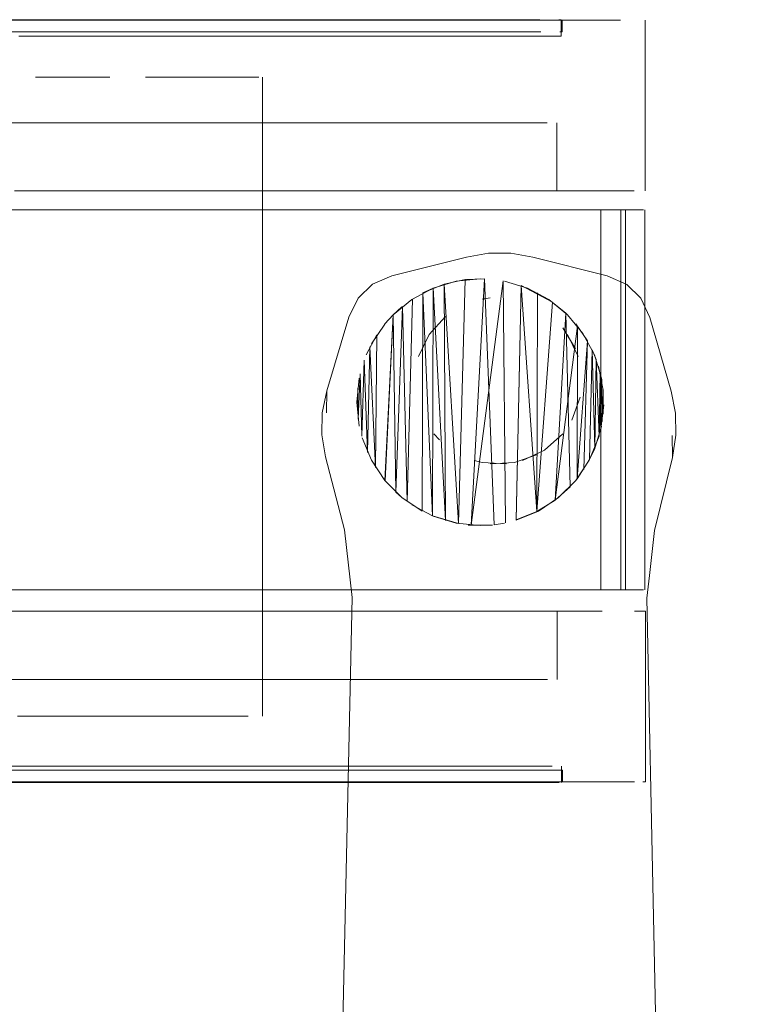
# Model space of a CAD drawing. Units: metres. Extents: x 2.28 to 10.41, y -6.33 to -0.77.
# Drawn here: x 3.64 to 3.68, y -1.92 to -1.87 of the extents above; entities that cross this region are included whole.
import ezdxf

# ---------------------------------------------------------------- set-up
doc = ezdxf.new("R2010")
doc.units = ezdxf.units.M
doc.header["$MEASUREMENT"] = 0

# ---------------------------------------------------------------- blocks, each defined once
blk = doc.blocks.new('c67806f8-f491-4251-a95c-368651db64ce')
at = {"color": 8, "lineweight": 9, "true_color": 0x808080}
blk.add_line((3.643628, -1.878766), (3.640687, -1.878766), dxfattribs=at)
for points in [[(3.643628, -1.869773), (3.64657, -1.869773), (3.649483, -1.869773), (3.652339, -1.869773)], [(3.63216, -1.90988), (3.640702, -1.90988), (3.643644, -1.90988), (3.649498, -1.90988), (3.652355, -1.90988)]]:
    blk.add_lwpolyline(points, dxfattribs=at)
blk.add_lwpolyline([(3.64657, -1.878766), (3.643628, -1.878766), (3.649483, -1.878766), (3.652339, -1.878766), (3.649483, -1.878766)], close=True, dxfattribs=at)
blk = doc.blocks.new('122a9ced-d4c9-4aec-9da3-8f262fda9202')
at = {"color": 8, "lineweight": 9, "true_color": 0x808080}
for points in [[(3.637774, -1.869773), (3.643628, -1.869773), (3.640687, -1.869773), (3.638187, -1.869773), (3.635711, -1.869773)], [(3.643628, -1.869773), (3.64657, -1.869773), (3.649483, -1.869773), (3.6603, -1.869773)], [(3.63216, -1.90988), (3.629498, -1.90988), (3.640702, -1.90988), (3.643644, -1.90988)]]:
    blk.add_lwpolyline(points, dxfattribs=at)
blk.add_lwpolyline([(3.640702, -1.900887), (3.643644, -1.900887), (3.646585, -1.900887), (3.643644, -1.900887), (3.640702, -1.900887), (3.637789, -1.900887)], close=True, dxfattribs=at)
blk = doc.blocks.new('3dc21e5d-694f-4b84-9b38-9e3c04bcde1f')
at = {"color": 8, "lineweight": 9, "true_color": 0x808080}
for points in [[(3.637774, -1.869773), (3.634917, -1.869773), (3.637774, -1.869773), (3.640711, -1.869773), (3.64326, -1.869773)], [(3.652355, -1.90988), (3.655128, -1.90988), (3.65779, -1.90988), (3.652355, -1.90988), (3.649498, -1.90988), (3.646585, -1.90988), (3.643644, -1.90988)]]:
    blk.add_lwpolyline(points, dxfattribs=at)
blk.add_lwpolyline([(3.652355, -1.900887), (3.655128, -1.900887), (3.646585, -1.900887), (3.649498, -1.900887)], close=True, dxfattribs=at)
blk = doc.blocks.new('1dcfb1f9-cdfd-4987-8ce1-d87e0cd748f2')
at = {"color": 8, "lineweight": 9, "true_color": 0x808080}
blk.add_line((3.6603, -1.869773), (3.652339, -1.869773), dxfattribs=at)
blk = doc.blocks.new('40c96cab-fd77-42eb-86a0-08cd5af4f933')
at = {"color": 8, "lineweight": 9, "true_color": 0x808080}
blk.add_lwpolyline([(3.655112, -1.878766), (3.657774, -1.878766), (3.652339, -1.878766)], close=True, dxfattribs=at)
blk = doc.blocks.new('8b750476-2e53-4c0a-8733-4b9e73421f38')
at = {"color": 8, "lineweight": 9, "true_color": 0x808080}
for points in [[(3.662665, -1.878766), (3.657774, -1.878766), (3.6603, -1.878766), (3.664848, -1.878766)], [(3.65779, -1.900887), (3.660316, -1.900887), (3.655128, -1.900887)], [(3.65779, -1.90988), (3.662681, -1.90988), (3.664863, -1.90988), (3.670109, -1.90988), (3.668595, -1.90988), (3.664863, -1.90988), (3.662681, -1.90988)]]:
    blk.add_lwpolyline(points, close=True, dxfattribs=at)
blk = doc.blocks.new('01b4393c-2712-4280-933e-a3be35694efb')
at = {"color": 253, "lineweight": 9, "true_color": 0x979fa5}
blk.add_line((3.635642, -1.869747), (3.65075, -1.869747), dxfattribs=at)
at = {"color": 8, "lineweight": 9, "true_color": 0x808080}
blk.add_line((3.645524, -1.875173), (3.642975, -1.875173), dxfattribs=at)
for points in [[(3.65081, -1.869773), (3.648334, -1.869773), (3.64581, -1.869773), (3.64326, -1.869773), (3.631001, -1.869773), (3.633308, -1.869773)], [(3.640711, -1.870394), (3.638187, -1.870394), (3.640711, -1.870394), (3.64581, -1.870394), (3.648334, -1.870394), (3.65081, -1.870394), (3.648334, -1.870394)], [(3.635425, -1.875173), (3.637901, -1.875173), (3.640426, -1.875173), (3.642975, -1.875173), (3.640426, -1.875173)], [(3.648064, -1.900887), (3.637917, -1.900887), (3.635441, -1.900887)], [(3.640727, -1.909259), (3.638202, -1.909259), (3.640727, -1.909259), (3.643276, -1.909259), (3.645825, -1.909259), (3.64835, -1.909259)]]:
    blk.add_lwpolyline(points, dxfattribs=at)
at = {"color": 253, "lineweight": 9, "true_color": 0x979fa5}
blk.add_lwpolyline([(3.643196, -1.870611), (3.640646, -1.870611), (3.643196, -1.870611), (3.645747, -1.870611)], close=True, dxfattribs=at)
at = {"color": 8, "lineweight": 9, "true_color": 0x808080}
for points in [[(3.640426, -1.878766), (3.648049, -1.878766), (3.645524, -1.878766)], [(3.64299, -1.90448), (3.640441, -1.90448), (3.635441, -1.90448), (3.637917, -1.90448), (3.640441, -1.90448)], [(3.638202, -1.90988), (3.640727, -1.90988), (3.643276, -1.90988), (3.635727, -1.90988)]]:
    blk.add_lwpolyline(points, close=True, dxfattribs=at)
at = {"color": 253, "lineweight": 9, "true_color": 0x979fa5}
for points in [[(3.648289, -1.909042), (3.624811, -1.909042), (3.623097, -1.909042), (3.619171, -1.909042)], [(3.643212, -1.909906), (3.635658, -1.909906), (3.633254, -1.909906), (3.623097, -1.909906), (3.624811, -1.909906)], [(3.640661, -1.909906), (3.643212, -1.909906), (3.655479, -1.909906)]]:
    blk.add_lwpolyline(points, dxfattribs=at)
blk = doc.blocks.new('bffd3eef-6689-48f1-a984-7fad098da817')
at = {"color": 8, "lineweight": 9, "true_color": 0x808080}
blk.add_line((3.645825, -1.90988), (3.64835, -1.90988), dxfattribs=at)
for points in [[(3.64326, -1.869773), (3.64581, -1.869773), (3.648334, -1.869773), (3.65081, -1.869773)], [(3.640727, -1.909259), (3.643276, -1.909259), (3.645825, -1.909259), (3.64835, -1.909259)], [(3.645825, -1.90988), (3.643276, -1.90988), (3.657725, -1.90988), (3.659775, -1.90988)]]:
    blk.add_lwpolyline(points, dxfattribs=at)
at = {"color": 253, "lineweight": 9, "true_color": 0x979fa5}
blk.add_lwpolyline([(3.653155, -1.870611), (3.655463, -1.870611), (3.645747, -1.870611), (3.648273, -1.870611)], close=True, dxfattribs=at)
at = {"color": 8, "lineweight": 9, "true_color": 0x808080}
blk.add_lwpolyline([(3.64554, -1.90448), (3.64299, -1.90448), (3.64554, -1.90448), (3.648064, -1.90448)], close=True, dxfattribs=at)
blk = doc.blocks.new('26d737a1-6150-4d65-b638-8cafaca74fdf')
at = {"color": 253, "lineweight": 9, "true_color": 0x979fa5}
blk.add_line((3.648289, -1.909042), (3.661612, -1.909042), dxfattribs=at)
blk = doc.blocks.new('66280bc4-efbe-407b-914d-2109e3ebea31')
at = {"color": 8, "lineweight": 9, "true_color": 0x808080}
blk.add_line((3.648064, -1.900887), (3.65525, -1.900887), dxfattribs=at)
for points in [[(3.640711, -1.870394), (3.64581, -1.870394), (3.648334, -1.870394)], [(3.650524, -1.878766), (3.648049, -1.878766), (3.659474, -1.878766)], [(3.64835, -1.90988), (3.655536, -1.90988), (3.657725, -1.90988), (3.661666, -1.90988), (3.659775, -1.90988)]]:
    blk.add_lwpolyline(points, dxfattribs=at)
for points in [[(3.648049, -1.875173), (3.645524, -1.875173), (3.648049, -1.875173), (3.652927, -1.875173), (3.650524, -1.875173)], [(3.653229, -1.909259), (3.650826, -1.909259), (3.64835, -1.909259), (3.650826, -1.909259), (3.653229, -1.909259), (3.655536, -1.909259)]]:
    blk.add_lwpolyline(points, close=True, dxfattribs=at)
blk = doc.blocks.new('3d04e6cb-d449-45cb-af95-b5e4d38ed293')
at = {"color": 8, "lineweight": 9, "true_color": 0x808080}
blk.add_line((3.6603, -1.869773), (3.662665, -1.869773), dxfattribs=at)
blk.add_lwpolyline([(3.662681, -1.900887), (3.664863, -1.900887), (3.662681, -1.900887), (3.660316, -1.900887)], close=True, dxfattribs=at)
blk = doc.blocks.new('14592894-00f1-4f48-a4dd-45661d5d7886')
at = {"color": 8, "lineweight": 9, "true_color": 0x808080}
for p, q in [((3.65552, -1.870394), (3.65081, -1.870394)), ((3.65054, -1.90448), (3.648064, -1.90448))]:
    blk.add_line(p, q, dxfattribs=at)
at = {"color": 253, "lineweight": 9, "true_color": 0x979fa5}
blk.add_lwpolyline([(3.643196, -1.869747), (3.653155, -1.869747), (3.65075, -1.869747)], dxfattribs=at)
at = {"color": 8, "lineweight": 9, "true_color": 0x808080}
for points in [[(3.635441, -1.900887), (3.633038, -1.900887), (3.635441, -1.900887), (3.637917, -1.900887), (3.65744, -1.900887), (3.65525, -1.900887)], [(3.652943, -1.90448), (3.65054, -1.90448), (3.65525, -1.90448), (3.65744, -1.90448), (3.664615, -1.90448)]]:
    blk.add_lwpolyline(points, dxfattribs=at)
blk = doc.blocks.new('316299bd-229e-4636-8e0e-e14d825efefc')
at = {"color": 8, "lineweight": 9, "true_color": 0x808080}
blk.add_line((3.653213, -1.869773), (3.65081, -1.869773), dxfattribs=at)
at = {"color": 253, "lineweight": 9, "true_color": 0x979fa5}
blk.add_lwpolyline([(3.643196, -1.869747), (3.635642, -1.869747), (3.633238, -1.869747), (3.63093, -1.869747)], dxfattribs=at)
at = {"color": 8, "lineweight": 9, "true_color": 0x808080}
blk.add_lwpolyline([(3.653213, -1.869773), (3.65552, -1.869773), (3.657709, -1.869773), (3.65552, -1.869773)], close=True, dxfattribs=at)
blk = doc.blocks.new('16461cdd-ed97-4d60-875e-b63680548ef0')
at = {"color": 8, "lineweight": 9, "true_color": 0x808080}
blk.add_line((3.661365, -1.875173), (3.655235, -1.875173), dxfattribs=at)
at = {"color": 253, "lineweight": 9, "true_color": 0x979fa5}
for points in [[(3.655463, -1.869747), (3.653155, -1.869747), (3.661597, -1.869747), (3.663312, -1.869747)], [(3.655463, -1.869747), (3.661597, -1.869747), (3.663312, -1.869747), (3.668098, -1.869747)], [(3.655479, -1.909906), (3.657669, -1.909906), (3.643212, -1.909906)]]:
    blk.add_lwpolyline(points, dxfattribs=at)
blk.add_lwpolyline([(3.657653, -1.870611), (3.655463, -1.870611), (3.659705, -1.870611)], close=True, dxfattribs=at)
at = {"color": 8, "lineweight": 9, "true_color": 0x808080}
blk.add_lwpolyline([(3.655235, -1.875173), (3.652927, -1.875173), (3.659474, -1.875173), (3.661365, -1.875173), (3.664599, -1.875173), (3.663079, -1.875173), (3.661365, -1.875173)], dxfattribs=at)
blk = doc.blocks.new('0e555cd2-6c0b-4eef-9474-616a2e766099')
at = {"color": 8, "lineweight": 9, "true_color": 0x808080}
blk.add_line((3.661381, -1.90448), (3.65744, -1.90448), dxfattribs=at)
for points in [[(3.657709, -1.869773), (3.663365, -1.869773), (3.661651, -1.869773)], [(3.661666, -1.909259), (3.655536, -1.909259), (3.657725, -1.909259)]]:
    blk.add_lwpolyline(points, close=True, dxfattribs=at)
for points in [[(3.657709, -1.870394), (3.65552, -1.870394), (3.65081, -1.870394)], [(3.663365, -1.870394), (3.664885, -1.870394), (3.657709, -1.870394), (3.65552, -1.870394)]]:
    blk.add_lwpolyline(points, dxfattribs=at)
blk = doc.blocks.new('fe3fe05e-375b-4e5a-8d9f-4c715daa5d41')
at = {"color": 8, "lineweight": 9, "true_color": 0x808080}
for points in [[(3.672345, -1.869773), (3.670094, -1.869773), (3.66858, -1.869773), (3.666825, -1.869773), (3.664848, -1.869773), (3.662665, -1.869773), (3.664848, -1.869773)], [(3.670094, -1.869773), (3.66858, -1.869773), (3.666825, -1.869773), (3.664848, -1.869773)]]:
    blk.add_lwpolyline(points, dxfattribs=at)
blk.add_lwpolyline([(3.664848, -1.878766), (3.666825, -1.878766), (3.66858, -1.878766), (3.666825, -1.878766)], close=True, dxfattribs=at)
blk = doc.blocks.new('40d5abb5-6967-4482-b45a-4f9d1b1e8af0')
at = {"color": 253, "lineweight": 9, "true_color": 0x979fa5}
blk.add_line((3.65972, -1.909906), (3.657669, -1.909906), dxfattribs=at)
blk.add_lwpolyline([(3.661597, -1.870611), (3.663312, -1.870611), (3.661597, -1.870611), (3.659705, -1.870611)], close=True, dxfattribs=at)
at = {"color": 8, "lineweight": 9, "true_color": 0x808080}
for points in [[(3.650524, -1.878766), (3.661365, -1.878766), (3.659474, -1.878766)], [(3.65949, -1.900887), (3.65744, -1.900887), (3.65949, -1.900887), (3.663095, -1.900887), (3.664615, -1.900887), (3.667878, -1.900887)]]:
    blk.add_lwpolyline(points, dxfattribs=at)
blk = doc.blocks.new('4b0e7405-fab7-46e0-890b-1c8c7c23132d')
at = {"color": 8, "lineweight": 9, "true_color": 0x808080}
blk.add_lwpolyline([(3.666841, -1.900887), (3.664863, -1.900887), (3.668595, -1.900887)], close=True, dxfattribs=at)
blk = doc.blocks.new('f225a3f2-2c76-4090-b12b-3d85056ff022')
at = {"color": 8, "lineweight": 9, "true_color": 0x808080}
for points in [[(3.661381, -1.90448), (3.667878, -1.90448)], [(3.666213, -1.909259), (3.661666, -1.909259), (3.66338, -1.909259), (3.664901, -1.909259)], [(3.66338, -1.90988), (3.661666, -1.90988), (3.667304, -1.90988), (3.668784, -1.90988)]]:
    blk.add_lwpolyline(points, dxfattribs=at)
at = {"color": 253, "lineweight": 9, "true_color": 0x979fa5}
blk.add_lwpolyline([(3.668734, -1.909042), (3.667253, -1.909042), (3.661612, -1.909042), (3.663327, -1.909042), (3.666161, -1.909042)], dxfattribs=at)
blk.add_lwpolyline([(3.663327, -1.909906), (3.65972, -1.909906), (3.661612, -1.909906), (3.664849, -1.909906)], close=True, dxfattribs=at)
blk = doc.blocks.new('51d7fca3-2c2c-42ab-be80-ef217271773b')
at = {"color": 253, "lineweight": 9, "true_color": 0x979fa5}
for p, q in [((3.663312, -1.869747), (3.667238, -1.869747)), ((3.663312, -1.870611), (3.667238, -1.870611))]:
    blk.add_line(p, q, dxfattribs=at)
at = {"color": 8, "lineweight": 9, "true_color": 0x808080}
blk.add_lwpolyline([(3.663079, -1.878766), (3.664599, -1.878766), (3.663079, -1.878766), (3.661365, -1.878766)], close=True, dxfattribs=at)
blk = doc.blocks.new('e38ae529-c3e4-4337-8c22-5124da8eea4e')
at = {"color": 8, "lineweight": 9, "true_color": 0x808080}
for p, q in [((3.668148, -1.869773), (3.664885, -1.869773)), ((3.664599, -1.875173), (3.665911, -1.875173))]:
    blk.add_line(p, q, dxfattribs=at)
for points in [[(3.664885, -1.869773), (3.663365, -1.869773), (3.668148, -1.869773), (3.669268, -1.869773)], [(3.664885, -1.870394), (3.666197, -1.870394), (3.667288, -1.870394)], [(3.664599, -1.878766), (3.667863, -1.878766), (3.668982, -1.878766)], [(3.667018, -1.900887), (3.664615, -1.900887), (3.663095, -1.900887)]]:
    blk.add_lwpolyline(points, dxfattribs=at)
blk = doc.blocks.new('8156c413-d855-483d-874e-337404eb11d9')
at = {"color": 8, "lineweight": 9, "true_color": 0x808080}
blk.add_line((3.670094, -1.878766), (3.66858, -1.878766), dxfattribs=at)
for points in [[(3.672345, -1.869773), (3.670094, -1.869773)], [(3.673076, -1.90988), (3.671368, -1.90988), (3.670109, -1.90988)]]:
    blk.add_lwpolyline(points, dxfattribs=at)
blk.add_lwpolyline([(3.670109, -1.900887), (3.671368, -1.900887), (3.670109, -1.900887), (3.668595, -1.900887)], close=True, dxfattribs=at)
blk = doc.blocks.new('fb782526-b392-46eb-9f6f-7ce07c39c0b5')
at = {"color": 8, "lineweight": 9, "true_color": 0x808080}
blk.add_line((3.668164, -1.909259), (3.666213, -1.909259), dxfattribs=at)
blk.add_lwpolyline([(3.667003, -1.875173), (3.668483, -1.875173), (3.667003, -1.875173), (3.665911, -1.875173)], close=True, dxfattribs=at)
at = {"color": 253, "lineweight": 9, "true_color": 0x979fa5}
blk.add_lwpolyline([(3.669109, -1.909906), (3.664849, -1.909906), (3.666161, -1.909906), (3.668114, -1.909906)], dxfattribs=at)
blk = doc.blocks.new('a937fe68-eaa9-403e-99c9-b28f2e8ad32e')
at = {"color": 8, "lineweight": 9, "true_color": 0x808080}
for points in [[(3.671353, -1.878766), (3.670094, -1.878766), (3.671353, -1.878766), (3.67306, -1.878766)], [(3.670109, -1.90988), (3.671368, -1.90988), (3.673076, -1.90988)]]:
    blk.add_lwpolyline(points, dxfattribs=at)
blk.add_lwpolyline([(3.67236, -1.900887)], close=True, dxfattribs=at)
blk = doc.blocks.new('73c0c086-f6b8-4aa8-8086-655dd3de6dea')
at = {"color": 250, "lineweight": 9, "true_color": 0x333333}
blk.add_line((3.643488, -1.872775), (3.644468, -1.872775), dxfattribs=at)
for points in [[(3.643488, -1.872775), (3.641536, -1.872775), (3.643488, -1.872775), (3.645439, -1.872775)], [(3.640584, -1.906411), (3.647316, -1.906411), (3.649045, -1.906411)]]:
    blk.add_lwpolyline(points, dxfattribs=at)
blk = doc.blocks.new('204be8c7-6440-400f-8db2-e6c9232761a4')
at = {"color": 250, "lineweight": 9, "true_color": 0x333333}
blk.add_lwpolyline([(3.646392, -1.872775)], close=True, dxfattribs=at)
blk = doc.blocks.new('c764dc4e-5613-411d-9bf5-55f762d1a272')
at = {"color": 253, "lineweight": 9, "true_color": 0x979fa5}
blk.add_line((3.668718, -1.870611), (3.667238, -1.870611), dxfattribs=at)
at = {"color": 8, "lineweight": 9, "true_color": 0x808080}
for points in [[(3.668148, -1.870394), (3.666197, -1.870394)], [(3.667878, -1.900887), (3.668998, -1.900887), (3.667878, -1.900887)]]:
    blk.add_lwpolyline(points, dxfattribs=at)
blk = doc.blocks.new('8b8432f4-c3f7-4adb-b100-ec095acc6fb1')
at = {"color": 250, "lineweight": 9, "true_color": 0x333333}
for points in [[(3.649045, -1.872775), (3.647316, -1.872775), (3.649045, -1.872775), (3.651805, -1.872775)], [(3.645439, -1.906411), (3.647316, -1.906411)]]:
    blk.add_lwpolyline(points, dxfattribs=at)
blk = doc.blocks.new('d32c80b8-aef8-4b14-85df-9b4e81bf1e3f')
at = {"color": 250, "lineweight": 9, "true_color": 0x333333}
blk.add_lwpolyline([(3.652729, -1.906411), (3.650561, -1.906411), (3.649045, -1.906411)], dxfattribs=at)
blk = doc.blocks.new('bfcced13-00ed-4cc0-acbb-1444618a18bf')
at = {"color": 250, "lineweight": 9, "true_color": 0x333333}
for points in [[(3.67131, -1.879766), (3.672357, -1.879766), (3.672357, -1.899766)], [(3.672567, -1.879766), (3.67131, -1.879766), (3.67131, -1.899766), (3.672357, -1.899766), (3.673545, -1.899766)], [(3.672357, -1.879766), (3.673545, -1.879766)], [(3.670354, -1.899766), (3.671489, -1.899766), (3.672567, -1.899766), (3.67131, -1.899766)]]:
    blk.add_lwpolyline(points, dxfattribs=at)
blk = doc.blocks.new('8ffd5d17-ea9a-453a-821d-8a86a4f13de7')
at = {"color": 250, "lineweight": 9, "true_color": 0x333333}
blk.add_line((3.651805, -1.906411), (3.649834, -1.906411), dxfattribs=at)
blk.add_lwpolyline([(3.651805, -1.872775), (3.649834, -1.872775)], dxfattribs=at)
blk = doc.blocks.new('667adc97-4049-46c5-8b87-4784633b2383')
at = {"color": 8, "lineweight": 9, "true_color": 0x808080}
for points in [[(3.669143, -1.869773)], [(3.668164, -1.909259), (3.669284, -1.909259)]]:
    blk.add_lwpolyline(points, dxfattribs=at)
blk = doc.blocks.new('6eab176d-deae-43d3-a242-9a72f53ad2da')
at = {"color": 250, "lineweight": 9, "true_color": 0x333333}
blk.add_line((3.652729, -1.906411), (3.651805, -1.906411), dxfattribs=at)
blk.add_lwpolyline([(3.651805, -1.872775), (3.653299, -1.872775)], dxfattribs=at)
blk = doc.blocks.new('a8c52494-67ff-44db-b892-1067db7589f2')
at = {"color": 8, "lineweight": 9, "true_color": 0x808080}
blk.add_line((3.673076, -1.900887), (3.673508, -1.900887), dxfattribs=at)
blk = doc.blocks.new('462740c0-7994-4832-aec8-6ddd95e8f9ff')
at = {"color": 253, "lineweight": 9, "true_color": 0x979fa5}
blk.add_lwpolyline([(3.668718, -1.869747)], close=True, dxfattribs=at)
blk.add_lwpolyline([(3.663312, -1.870611), (3.668098, -1.870611), (3.669218, -1.870611)], dxfattribs=at)
at = {"color": 8, "lineweight": 9, "true_color": 0x808080}
blk.add_lwpolyline([(3.668857, -1.875173)], close=True, dxfattribs=at)
for points in [[(3.668498, -1.90448), (3.664615, -1.90448)], [(3.669284, -1.909259), (3.668164, -1.909259), (3.664901, -1.909259)]]:
    blk.add_lwpolyline(points, dxfattribs=at)
blk = doc.blocks.new('974ad72a-7663-4c26-8e7b-7fa8742e9cd0')
at = {"color": 250, "lineweight": 9, "true_color": 0x333333}
blk.add_lwpolyline([(3.653299, -1.906411)], close=True, dxfattribs=at)
blk = doc.blocks.new('78e4a28c-ce98-4fc7-aa01-f469f9f3da9b')
at = {"color": 8, "lineweight": 9, "true_color": 0x808080}
blk.add_line((3.673508, -1.900887), (3.673653, -1.900887), dxfattribs=at)
blk.add_lwpolyline([(3.673492, -1.869773)], close=True, dxfattribs=at)
blk = doc.blocks.new('78342289-5d02-4826-b613-3ec081d8a1c6')
at = {"color": 253, "lineweight": 9, "true_color": 0x979fa5}
blk.add_line((3.669218, -1.869747), (3.669093, -1.869747), dxfattribs=at)
at = {"color": 8, "lineweight": 9, "true_color": 0x808080}
blk.add_line((3.669143, -1.870394), (3.669268, -1.870394), dxfattribs=at)
for points in [[(3.668498, -1.90448)], [(3.669158, -1.90988), (3.66338, -1.90988)], [(3.669158, -1.90988)]]:
    blk.add_lwpolyline(points, dxfattribs=at)
at = {"color": 253, "lineweight": 9, "true_color": 0x979fa5}
for points in [[(3.666161, -1.909042), (3.668734, -1.909042)], [(3.668734, -1.909906)]]:
    blk.add_lwpolyline(points, dxfattribs=at)
blk = doc.blocks.new('556a892e-bc51-428b-8e9d-1e290a8ca32d')
at = {"color": 250, "lineweight": 9, "true_color": 0x333333}
blk.add_lwpolyline([(3.673545, -1.899766)], dxfattribs=at)
blk = doc.blocks.new('2155808e-3563-42a0-a512-c55aac366a0a')
at = {"color": 18, "lineweight": 9, "true_color": 0x000000}
blk.add_line((3.653491, -1.872775), (3.653491, -1.906411), dxfattribs=at)
blk = doc.blocks.new('a93d179a-14a2-4426-996b-cae742d7e12d')
at = {"color": 18, "lineweight": 9, "true_color": 0x000000}
for p, q in [((3.669218, -1.870611), (3.669218, -1.869747)), ((3.669268, -1.869773), (3.669268, -1.870394)), ((3.673637, -1.869773), (3.673637, -1.878766)), ((3.668982, -1.878766), (3.668982, -1.875173)), ((3.668998, -1.900887), (3.668998, -1.90448)), ((3.673653, -1.90988), (3.673653, -1.900887)), ((3.669234, -1.909906), (3.669234, -1.909042)), ((3.669284, -1.90988), (3.669284, -1.909259))]:
    blk.add_line(p, q, dxfattribs=at)
at = {"color": 8, "lineweight": 9, "true_color": 0x808080}
blk.add_line((3.673653, -1.90988), (3.673508, -1.90988), dxfattribs=at)
blk.add_lwpolyline([(3.664599, -1.878766), (3.668483, -1.878766)], dxfattribs=at)
at = {"color": 253, "lineweight": 9, "true_color": 0x979fa5}
blk.add_lwpolyline([(3.669234, -1.909042)], dxfattribs=at)
blk = doc.blocks.new('d0de7c35-af5d-4071-a449-4ea6ecae6077')
at = {"color": 18, "lineweight": 9, "true_color": 0x000000}
blk.add_line((3.673624, -1.879766), (3.673624, -1.899766), dxfattribs=at)
blk = doc.blocks.new('b041fd6b-8b36-43d0-835e-dc4486d64454')
at = {"color": 250, "lineweight": 9, "true_color": 0x333333}
blk.add_line((3.651805, -1.872775), (3.653299, -1.872775), dxfattribs=at)
blk = doc.blocks.new('ee135238-4190-4775-9a5e-678d3c95fb38')
at = {"color": 18, "lineweight": 9, "true_color": 0x000000}
blk.add_line((3.672603, -1.879766), (3.672603, -1.899766), dxfattribs=at)
at = {"color": 250, "lineweight": 9, "true_color": 0x333333}
blk.add_lwpolyline([(3.672603, -1.879766), (3.671489, -1.879766)], dxfattribs=at)
blk = doc.blocks.new('abf349c0-4d93-467e-a174-a7d98a347c10')
at = {"color": 8, "lineweight": 9, "true_color": 0x808080}
blk.add_lwpolyline([(3.671353, -1.878766), (3.67306, -1.878766)], dxfattribs=at)
blk = doc.blocks.new('094d4124-f078-42ca-992c-d797d2e563d8')
at = {"color": 250, "lineweight": 9, "true_color": 0x333333}
for points in [[(3.673359, -1.879766), (3.671809, -1.879766)], [(3.673359, -1.899766), (3.671809, -1.899766)]]:
    blk.add_lwpolyline(points, dxfattribs=at)
blk = doc.blocks.new('f6729f41-cccc-42a8-9353-2bbf0aece8fb')
at = {"color": 250, "lineweight": 9, "true_color": 0x333333}
blk.add_line((3.671489, -1.879766), (3.667006, -1.879766), dxfattribs=at)
blk = doc.blocks.new('5e5ba191-e455-4938-9ec6-6c956ae50657')
at = {"color": 250, "lineweight": 9, "true_color": 0x333333}
blk.add_line((3.645439, -1.906411), (3.640584, -1.906411), dxfattribs=at)
blk = doc.blocks.new('9057b908-9d9e-4199-ad3f-523409566a0f')
at = {"color": 250, "lineweight": 9, "true_color": 0x333333}
for points in [[(3.671458, -1.89002), (3.671302, -1.891304), (3.671349, -1.888694)], [(3.671458, -1.89002)]]:
    blk.add_lwpolyline(points, dxfattribs=at)
at = {"color": 18, "lineweight": 9, "true_color": 0x000000}
blk.add_lwpolyline([(3.671458, -1.89002)], dxfattribs=at)
blk = doc.blocks.new('54d8993a-c14d-4f42-9afe-1fcc215cea30')
at = {"color": 18, "lineweight": 9, "true_color": 0x000000}
blk.add_lwpolyline([(3.671334, -1.891151)], dxfattribs=at)
blk = doc.blocks.new('e3f75aec-f1ce-4b16-9413-45815225bc47')
at = {"color": 250, "lineweight": 9, "true_color": 0x333333}
blk.add_lwpolyline([(3.671414, -1.889122), (3.671379, -1.890898)], close=True, dxfattribs=at)
blk = doc.blocks.new('71887214-915e-4f2e-9dac-828841781c2f')
at = {"color": 18, "lineweight": 9, "true_color": 0x000000}
blk.add_line((3.671334, -1.888615), (3.671349, -1.888694), dxfattribs=at)
at = {"color": 250, "lineweight": 9, "true_color": 0x333333}
blk.add_lwpolyline([(3.671349, -1.888694), (3.671207, -1.891675), (3.671056, -1.887632)], dxfattribs=at)
blk = doc.blocks.new('af210302-ab40-485f-812c-ef43c649766e')
at = {"color": 18, "lineweight": 9, "true_color": 0x000000}
blk.add_line((3.671302, -1.891304), (3.671334, -1.891151), dxfattribs=at)
at = {"color": 250, "lineweight": 9, "true_color": 0x333333}
blk.add_lwpolyline([(3.670842, -1.887124), (3.670714, -1.8929), (3.671207, -1.891675), (3.671264, -1.888304)], dxfattribs=at)
blk = doc.blocks.new('3000e558-2b36-4d59-929a-3bec76ed7b74')
at = {"color": 18, "lineweight": 9, "true_color": 0x000000}
blk.add_lwpolyline([(3.670964, -1.887395), (3.671334, -1.888615)], dxfattribs=at)
blk = doc.blocks.new('b0bdd360-891a-4f52-819b-dd05092d5435')
at = {"color": 18, "lineweight": 9, "true_color": 0x000000}
blk.add_lwpolyline([(3.670964, -1.89237)], dxfattribs=at)
blk = doc.blocks.new('5b2b5996-bb40-4b3d-985b-3aada0ee26ac')
at = {"color": 250, "lineweight": 9, "true_color": 0x333333}
blk.add_lwpolyline([(3.671056, -1.887632), (3.670986, -1.892316), (3.670842, -1.887124)], close=True, dxfattribs=at)
blk = doc.blocks.new('abe84d00-084d-43ab-95a6-3bbdd9fd6259')
at = {"color": 250, "lineweight": 9, "true_color": 0x333333}
for p, q in [((3.671809, -1.879766), (3.662573, -1.879766)), ((3.671809, -1.899766), (3.668964, -1.899766))]:
    blk.add_line(p, q, dxfattribs=at)
blk = doc.blocks.new('cd333469-bf5f-4a22-b7f4-afb05212b474')
at = {"color": 18, "lineweight": 9, "true_color": 0x000000}
blk.add_lwpolyline([(3.6706, -1.886658)], dxfattribs=at)
at = {"color": 250, "lineweight": 9, "true_color": 0x333333}
blk.add_lwpolyline([(3.670842, -1.887124), (3.670714, -1.8929)], dxfattribs=at)
blk = doc.blocks.new('24ee00cc-9b12-4597-8b2f-f9659ad41f10')
at = {"color": 18, "lineweight": 9, "true_color": 0x000000}
blk.add_line((3.670714, -1.8929), (3.670964, -1.89237), dxfattribs=at)
at = {"color": 250, "lineweight": 9, "true_color": 0x333333}
blk.add_lwpolyline([(3.670057, -1.893913), (3.6706, -1.886658), (3.670401, -1.893433)], dxfattribs=at)
at = {"color": 18, "lineweight": 9, "true_color": 0x000000}
blk.add_lwpolyline([(3.670714, -1.8929), (3.670057, -1.893913)], dxfattribs=at)
blk = doc.blocks.new('311ff4e4-e811-4953-959e-0b18664dc651')
at = {"color": 250, "lineweight": 9, "true_color": 0x333333}
blk.add_line((3.670354, -1.899766), (3.656729, -1.899766), dxfattribs=at)
at = {"color": 18, "lineweight": 9, "true_color": 0x000000}
blk.add_lwpolyline([(3.669983, -1.885759), (3.6706, -1.886658)], dxfattribs=at)
blk = doc.blocks.new('f3af40e3-ee81-4617-91eb-38bafed14576')
at = {"color": 8, "lineweight": 9, "true_color": 0x808080}
blk.add_line((3.664885, -1.870394), (3.666197, -1.870394), dxfattribs=at)
blk = doc.blocks.new('defb009a-cce5-471a-82f4-17843931357c')
at = {"color": 250, "lineweight": 9, "true_color": 0x333333}
for points in [[(3.670057, -1.893913), (3.670067, -1.885864), (3.66889, -1.895051), (3.669693, -1.894336), (3.669466, -1.8852)], [(3.670057, -1.893913), (3.670067, -1.885864)]]:
    blk.add_lwpolyline(points, dxfattribs=at)
blk = doc.blocks.new('40ac5a8c-e006-401f-8168-dca3e2d3ecaf')
at = {"color": 18, "lineweight": 9, "true_color": 0x000000}
blk.add_lwpolyline([(3.669555, -1.894479)], dxfattribs=at)
blk = doc.blocks.new('5b2bc689-1a7d-4aba-a8b4-e0f1403a750b')
at = {"color": 18, "lineweight": 9, "true_color": 0x000000}
blk.add_line((3.669555, -1.885287), (3.669466, -1.8852), dxfattribs=at)
at = {"color": 250, "lineweight": 9, "true_color": 0x333333}
blk.add_lwpolyline([(3.669466, -1.8852), (3.66889, -1.895051), (3.667929, -1.895647), (3.667975, -1.884125)], dxfattribs=at)
at = {"color": 18, "lineweight": 9, "true_color": 0x000000}
blk.add_lwpolyline([(3.668569, -1.884478), (3.669466, -1.8852)], dxfattribs=at)
blk = doc.blocks.new('3912aee2-e0b4-4a16-80dd-4f0cdb33b2dc')
at = {"color": 18, "lineweight": 9, "true_color": 0x000000}
blk.add_lwpolyline([(3.669082, -1.894907)], dxfattribs=at)
blk = doc.blocks.new('3a8635d8-eb7e-4d4f-af3e-51721347de10')
at = {"color": 250, "lineweight": 9, "true_color": 0x333333}
blk.add_lwpolyline([(3.6671, -1.883747), (3.667929, -1.895647), (3.666848, -1.896088), (3.6671, -1.883747), (3.668766, -1.884616), (3.667929, -1.895647)], dxfattribs=at)
blk = doc.blocks.new('ec287335-49ff-49fa-b764-e835e96c2653')
at = {"color": 250, "lineweight": 9, "true_color": 0x333333}
blk.add_line((3.668964, -1.899766), (3.662573, -1.899766), dxfattribs=at)
blk = doc.blocks.new('e3b12b74-df27-40ac-b407-e7c7ff8e7078')
at = {"color": 18, "lineweight": 9, "true_color": 0x000000}
blk.add_lwpolyline([(3.668022, -1.88415)], dxfattribs=at)
blk = doc.blocks.new('4bbd3f3b-75ec-4a3f-92ab-3b830505c271')
at = {"color": 8, "lineweight": 9, "true_color": 0x808080}
for p, q in [((3.657709, -1.870394), (3.663365, -1.870394)), ((3.663095, -1.900887), (3.65949, -1.900887))]:
    blk.add_line(p, q, dxfattribs=at)
blk = doc.blocks.new('a4b84e2e-8f8f-48d7-9957-8fe56daf40c9')
at = {"color": 250, "lineweight": 9, "true_color": 0x333333}
blk.add_line((3.66238, -1.879766), (3.667006, -1.879766), dxfattribs=at)
blk = doc.blocks.new('39bf6c07-2758-4f5b-bfbd-cefe6f47821c')
at = {"color": 18, "lineweight": 9, "true_color": 0x000000}
blk.add_lwpolyline([(3.666845, -1.883663)], dxfattribs=at)
at = {"color": 250, "lineweight": 9, "true_color": 0x333333}
blk.add_lwpolyline([(3.6671, -1.883747), (3.666845, -1.896103), (3.668022, -1.895615)], dxfattribs=at)
blk = doc.blocks.new('1c9adf3d-5838-4154-abdd-37ce3a45b722')
at = {"color": 250, "lineweight": 9, "true_color": 0x333333}
blk.add_lwpolyline([(3.666274, -1.896239)], dxfattribs=at)
blk = doc.blocks.new('91a6be26-0b2d-42f1-b276-cc8791323113')
at = {"color": 253, "lineweight": 9, "true_color": 0x979fa5}
blk.add_line((3.655479, -1.909042), (3.661612, -1.909042), dxfattribs=at)
blk = doc.blocks.new('ce90b164-95a1-4299-b657-46007a22cbab')
at = {"color": 250, "lineweight": 9, "true_color": 0x333333}
blk.add_lwpolyline([(3.666162, -1.883497), (3.666274, -1.896239), (3.666162, -1.883497), (3.664466, -1.896364), (3.665183, -1.883387)], dxfattribs=at)
blk = doc.blocks.new('17edb925-146a-4cec-8bee-d62bb28ffc15')
at = {"color": 18, "lineweight": 9, "true_color": 0x000000}
blk.add_lwpolyline([(3.665594, -1.883414)], dxfattribs=at)
blk = doc.blocks.new('8c92c2b9-e364-49fc-bc22-98f976c443f4')
at = {"color": 18, "lineweight": 9, "true_color": 0x000000}
blk.add_line((3.666226, -1.896258), (3.665685, -1.896339), dxfattribs=at)
at = {"color": 250, "lineweight": 9, "true_color": 0x333333}
blk.add_lwpolyline([(3.661922, -1.884135), (3.663046, -1.883671), (3.663809, -1.89628), (3.664154, -1.883434), (3.665183, -1.883387), (3.665685, -1.896339)], dxfattribs=at)
at = {"color": 18, "lineweight": 9, "true_color": 0x000000}
blk.add_lwpolyline([(3.66432, -1.896352), (3.665594, -1.896352)], dxfattribs=at)
blk = doc.blocks.new('0e0e078a-9b65-4fdb-a94e-35b22dadf644')
at = {"color": 18, "lineweight": 9, "true_color": 0x000000}
blk.add_lwpolyline([(3.665594, -1.883414)], dxfattribs=at)
blk = doc.blocks.new('1ea31f19-ad57-455e-a51a-c7192d8afe9d')
at = {"color": 250, "lineweight": 9, "true_color": 0x333333}
blk.add_lwpolyline([(3.663129, -1.89612), (3.663046, -1.883671), (3.664154, -1.883434), (3.663809, -1.89628), (3.662441, -1.895876), (3.662482, -1.883872)], close=True, dxfattribs=at)
at = {"color": 18, "lineweight": 9, "true_color": 0x000000}
blk.add_lwpolyline([(3.66432, -1.883414)], dxfattribs=at)
blk = doc.blocks.new('7a941a06-1230-4277-90cd-88a2af78d11b')
at = {"color": 18, "lineweight": 9, "true_color": 0x000000}
blk.add_lwpolyline([(3.66432, -1.896352)], dxfattribs=at)
blk = doc.blocks.new('ba8ee00d-5f14-40ef-8a8e-b190aa7422af')
at = {"color": 8, "lineweight": 9, "true_color": 0x808080}
blk.add_line((3.65744, -1.90448), (3.652943, -1.90448), dxfattribs=at)
blk = doc.blocks.new('23f3bd44-a4fe-4e7b-aaa5-44629b8db217')
at = {"color": 18, "lineweight": 9, "true_color": 0x000000}
blk.add_lwpolyline([(3.66307, -1.896103)], dxfattribs=at)
blk = doc.blocks.new('66dc22fd-8f39-4b5a-86fa-bbb124c22289')
at = {"color": 250, "lineweight": 9, "true_color": 0x333333}
blk.add_line((3.66238, -1.879766), (3.656729, -1.879766), dxfattribs=at)
blk = doc.blocks.new('73054ff6-ce8c-4c30-a081-25a71b19ee4b')
at = {"color": 250, "lineweight": 9, "true_color": 0x333333}
blk.add_lwpolyline([(3.661892, -1.895615), (3.661922, -1.884135), (3.662441, -1.895876)], dxfattribs=at)
at = {"color": 18, "lineweight": 9, "true_color": 0x000000}
blk.add_lwpolyline([(3.661345, -1.895287), (3.662441, -1.895876)], dxfattribs=at)
blk = doc.blocks.new('8ca2e680-9910-4be7-a429-d93dacc11198')
at = {"color": 18, "lineweight": 9, "true_color": 0x000000}
blk.add_line((3.661922, -1.884135), (3.662469, -1.883878), dxfattribs=at)
at = {"color": 253, "lineweight": 9, "true_color": 0x979fa5}
blk.add_line((3.648289, -1.909042), (3.655479, -1.909042), dxfattribs=at)
at = {"color": 250, "lineweight": 9, "true_color": 0x333333}
blk.add_lwpolyline([(3.659948, -1.894025), (3.660369, -1.885278), (3.660503, -1.894618), (3.660856, -1.884841), (3.66111, -1.895121), (3.661377, -1.884459)], dxfattribs=at)
blk = doc.blocks.new('5e853af5-8194-492e-8712-924fbda244cd')
at = {"color": 250, "lineweight": 9, "true_color": 0x333333}
for p, q in [((3.654234, -1.879766), (3.662573, -1.879766)), ((3.662573, -1.899766), (3.651166, -1.899766))]:
    blk.add_line(p, q, dxfattribs=at)
blk = doc.blocks.new('42044674-72c3-44d3-9d10-14466bd473ca')
at = {"color": 18, "lineweight": 9, "true_color": 0x000000}
blk.add_lwpolyline([(3.661345, -1.895287)], dxfattribs=at)
blk = doc.blocks.new('8f3707e6-78dd-409e-96aa-3f96193b87f3')
at = {"color": 18, "lineweight": 9, "true_color": 0x000000}
blk.add_line((3.660503, -1.894618), (3.660832, -1.894907), dxfattribs=at)
blk.add_lwpolyline([(3.660503, -1.894618)], dxfattribs=at)
blk = doc.blocks.new('2a732425-e284-4afb-9913-000b9e999f32')
at = {"color": 18, "lineweight": 9, "true_color": 0x000000}
blk.add_line((3.660832, -1.884858), (3.660369, -1.885278), dxfattribs=at)
at = {"color": 250, "lineweight": 9, "true_color": 0x333333}
blk.add_lwpolyline([(3.659223, -1.892947), (3.659931, -1.894006), (3.660369, -1.885278), (3.659948, -1.894025)], dxfattribs=at)
blk = doc.blocks.new('64ff13d7-20f5-4c42-b84c-66a5106a27d9')
at = {"color": 18, "lineweight": 9, "true_color": 0x000000}
blk.add_lwpolyline([(3.659223, -1.886819), (3.659921, -1.885773)], dxfattribs=at)
at = {"color": 250, "lineweight": 9, "true_color": 0x333333}
blk.add_lwpolyline([(3.658499, -1.889141), (3.65852, -1.890783), (3.65863, -1.888395), (3.65871, -1.891679), (3.658845, -1.887667), (3.659022, -1.892537), (3.659142, -1.886978), (3.659444, -1.893326), (3.659506, -1.886342), (3.65895, -1.887395)], dxfattribs=at)
blk = doc.blocks.new('a93d880c-8586-4462-9a6b-3727ef362016')
at = {"color": 18, "lineweight": 9, "true_color": 0x000000}
blk.add_lwpolyline([(3.659223, -1.892947)], dxfattribs=at)
blk = doc.blocks.new('915a6532-e0b2-4254-b4ca-945d991fe56e')
at = {"color": 18, "lineweight": 9, "true_color": 0x000000}
blk.add_lwpolyline([(3.65895, -1.887395)], dxfattribs=at)
blk = doc.blocks.new('4b027e6c-f9f7-480a-b7b2-ecf99371e7d9')
at = {"color": 18, "lineweight": 9, "true_color": 0x000000}
blk.add_lwpolyline([(3.65895, -1.89237)], dxfattribs=at)
blk = doc.blocks.new('b5ae4a9c-07c8-472f-bf2a-8ba0e3e8e11a')
at = {"color": 18, "lineweight": 9, "true_color": 0x000000}
blk.add_lwpolyline([(3.658735, -1.887996)], dxfattribs=at)
blk = doc.blocks.new('e6078d2e-ef2d-4174-8528-1cf4e129057d')
at = {"color": 18, "lineweight": 9, "true_color": 0x000000}
for points in [[(3.65858, -1.888615)], [(3.65858, -1.891151)]]:
    blk.add_lwpolyline(points, dxfattribs=at)
blk = doc.blocks.new('44120c86-408f-48bf-b03d-7ed1445f3573')
at = {"color": 18, "lineweight": 9, "true_color": 0x000000}
for points in [[(3.658487, -1.889246)], [(3.65858, -1.891151)]]:
    blk.add_lwpolyline(points, dxfattribs=at)
at = {"color": 250, "lineweight": 9, "true_color": 0x333333}
blk.add_lwpolyline([(3.65852, -1.890783), (3.658499, -1.889141)], close=True, dxfattribs=at)
blk = doc.blocks.new('2d4802c0-312d-4ba9-bccd-7fe88588d678')
at = {"color": 253, "lineweight": 9, "true_color": 0x979fa5}
blk.add_line((3.648289, -1.909042), (3.640661, -1.909042), dxfattribs=at)
blk = doc.blocks.new('ca593960-2979-41de-b1d3-da5ddb436aff')
at = {"color": 250, "lineweight": 9, "true_color": 0x333333}
for p, q in [((3.653614, -1.879766), (3.656729, -1.879766)), ((3.656729, -1.899766), (3.650363, -1.899766))]:
    blk.add_line(p, q, dxfattribs=at)
blk = doc.blocks.new('70f3b661-2f29-45ee-b802-7844bd3ac4ab')
at = {"color": 250, "lineweight": 9, "true_color": 0x333333}
blk.add_line((3.653614, -1.879766), (3.640238, -1.879766), dxfattribs=at)
blk = doc.blocks.new('f880dda6-0f2d-42dc-a302-7fe202dd63f5')
at = {"color": 253, "lineweight": 9, "true_color": 0x979fa5}
for p, q in [((3.66505, -1.884459), (3.665476, -1.884396)), ((3.66505, -1.893066), (3.664632, -1.892961))]:
    blk.add_line(p, q, dxfattribs=at)
for points in [[(3.664227, -1.884709)], [(3.666337, -1.884396)], [(3.666763, -1.884459)], [(3.667586, -1.884709)], [(3.663468, -1.885114)], [(3.668345, -1.885114)], [(3.66901, -1.88566)], [(3.661601, -1.887906)], [(3.661538, -1.888332)], [(3.670296, -1.888762)], [(3.661706, -1.890036)], [(3.670211, -1.889618), (3.669777, -1.890831)], [(3.661851, -1.890442)]]:
    blk.add_lwpolyline(points, close=True, dxfattribs=at)
for points in [[(3.661706, -1.887489), (3.662257, -1.886325), (3.663122, -1.885371)], [(3.663122, -1.885371), (3.662257, -1.886325)], [(3.669299, -1.885979), (3.669961, -1.887083)], [(3.670107, -1.887489), (3.669556, -1.886325)], [(3.661706, -1.887489)], [(3.662513, -1.891546)], [(3.669299, -1.891546), (3.668345, -1.892411)], [(3.669299, -1.891546), (3.668345, -1.892411)], [(3.663468, -1.892411)], [(3.665476, -1.893129), (3.666763, -1.893066), (3.667975, -1.892632)], [(3.668345, -1.892411), (3.66718, -1.892961)], [(3.664227, -1.892816)], [(3.666337, -1.893129), (3.66505, -1.893066)], [(3.666337, -1.893129)]]:
    blk.add_lwpolyline(points, dxfattribs=at)
blk = doc.blocks.new('32ebcfa1-e49f-4bd7-98ac-07bd9b9a7295')
at = {"color": 250, "lineweight": 9, "true_color": 0x333333}
blk.add_line((3.641586, -1.899766), (3.632216, -1.899766), dxfattribs=at)
blk = doc.blocks.new('a481f0d1-02b5-4354-8a80-08715cf6c596')
at = {"color": 250, "lineweight": 9, "true_color": 0x333333}
blk.add_line((3.654234, -1.879766), (3.644805, -1.879766), dxfattribs=at)
blk = doc.blocks.new('ebbdeee0-c3d1-4ea8-8522-4e209ef2084a')
at = {"color": 250, "lineweight": 9, "true_color": 0x333333}
blk.add_line((3.650363, -1.899766), (3.636894, -1.899766), dxfattribs=at)
blk = doc.blocks.new('9ca5a18e-c5c3-4d34-b9b4-8b0d702dd230')
at = {"color": 250, "lineweight": 9, "true_color": 0x333333}
blk.add_line((3.651166, -1.899766), (3.641586, -1.899766), dxfattribs=at)
blk = doc.blocks.new('34985402-e665-4b06-92f7-8298212d2ff2')
at = {"color": 250, "lineweight": 9, "true_color": 0x333333}
blk.add_line((3.63839, -1.879766), (3.644805, -1.879766), dxfattribs=at)
blk = doc.blocks.new('5a11a916-681b-454e-ac38-9fb427bae058')
at = {"color": 250, "lineweight": 9, "true_color": 0x333333}
for p, q in [((3.659931, -1.885759), (3.66036, -1.885287)), ((3.664957, -1.896383), (3.665594, -1.896352))]:
    blk.add_line(p, q, dxfattribs=at)
for points in [[(3.663689, -1.883508), (3.662469, -1.883878), (3.661345, -1.884478)], [(3.663689, -1.883508), (3.664957, -1.883383)], [(3.669555, -1.885287), (3.668569, -1.884478), (3.667445, -1.883878), (3.666226, -1.883508)], [(3.66036, -1.885287), (3.661345, -1.884478)], [(3.670363, -1.886272), (3.669555, -1.885287)], [(3.670363, -1.886272), (3.670964, -1.887395)], [(3.671179, -1.887996), (3.671428, -1.889246), (3.671428, -1.89052)], [(3.658455, -1.889883), (3.65858, -1.888615)], [(3.658455, -1.889883), (3.65858, -1.891151)], [(3.671334, -1.891151), (3.670964, -1.89237)], [(3.659223, -1.892947), (3.658735, -1.89177)], [(3.669082, -1.894907), (3.669983, -1.894006), (3.670691, -1.892947)], [(3.661892, -1.895615), (3.660832, -1.894907), (3.659931, -1.894006)], [(3.668022, -1.895615), (3.669082, -1.894907)], [(3.664957, -1.896383), (3.663689, -1.896258), (3.662469, -1.895888)]]:
    blk.add_lwpolyline(points, dxfattribs=at)
blk = doc.blocks.new('ff440496-7d1d-4fdd-b533-40d6c2ffbd97')
at = {"color": 253, "lineweight": 9, "true_color": 0x979fa5}
blk.add_line((3.662803, -1.891865), (3.662513, -1.891546), dxfattribs=at)
at = {"color": 18, "lineweight": 9, "true_color": 0x000000}
for points in [[(3.656874, -1.889294), (3.656852, -1.890452), (3.656874, -1.889294), (3.656636, -1.890448), (3.656614, -1.891606), (3.656807, -1.892769), (3.657799, -1.896611)], [(3.675007, -1.889308), (3.675237, -1.890466), (3.675259, -1.891628), (3.675075, -1.892794)]]:
    blk.add_lwpolyline(points, dxfattribs=at)
blk = doc.blocks.new('b4a6c017-def9-4d3c-90c8-7d8aaef7cd21')
at = {"color": 18, "lineweight": 9, "true_color": 0x000000}
blk.add_lwpolyline([(3.675075, -1.892794), (3.675053, -1.891632), (3.675075, -1.892794), (3.674127, -1.896646), (3.673864, -1.899016)], dxfattribs=at)
blk = doc.blocks.new('774d9f8d-16e7-4b9f-bc6a-0ff07da57991')
at = {"color": 18, "lineweight": 9, "true_color": 0x000000}
for points in [[(3.664223, -1.882245), (3.660305, -1.883241), (3.659276, -1.88368), (3.65852, -1.884404), (3.658038, -1.885414), (3.656874, -1.889294)], [(3.664223, -1.882245), (3.665389, -1.882047), (3.666555, -1.882047), (3.667721, -1.882245)], [(3.672666, -1.883681), (3.671638, -1.883241), (3.667721, -1.882245)]]:
    blk.add_lwpolyline(points, dxfattribs=at)
blk = doc.blocks.new('54187a85-6b4e-4af3-bf73-757da27bdb3b')
at = {"color": 18, "lineweight": 9, "true_color": 0x000000}
blk.add_lwpolyline([(3.675007, -1.889308), (3.673887, -1.885419), (3.673415, -1.884407), (3.672666, -1.883681)], dxfattribs=at)
blk = doc.blocks.new('950f054a-c6f3-4955-b76d-0b43a3f8396a')
at = {"color": 18, "lineweight": 9, "true_color": 0x000000}
blk.add_line((3.657799, -1.896611), (3.658213, -1.900162), dxfattribs=at)
blk = doc.blocks.new('477c1232-09fa-4647-b703-152f684555d8')
at = {"color": 18, "lineweight": 9, "true_color": 0x000000}
blk.add_lwpolyline([(3.673864, -1.899016), (3.673733, -1.900202), (3.679544, -2.177925)], dxfattribs=at)
blk = doc.blocks.new('aac456b4-fb46-43b9-ba2d-e345159a1783')
at = {"color": 18, "lineweight": 9, "true_color": 0x000000}
blk.add_lwpolyline([(3.652115, -2.177753), (3.658213, -1.900162)], dxfattribs=at)
blk = doc.blocks.new('ba103286-1888-4f14-84af-cae11e2303a3')
for name in ['a93d179a-14a2-4426-996b-cae742d7e12d', '78e4a28c-ce98-4fc7-aa01-f469f9f3da9b', 'bfcced13-00ed-4cc0-acbb-1444618a18bf', '8156c413-d855-483d-874e-337404eb11d9', '1dcfb1f9-cdfd-4987-8ce1-d87e0cd748f2', '78342289-5d02-4826-b613-3ec081d8a1c6', 'fe3fe05e-375b-4e5a-8d9f-4c715daa5d41', 'e38ae529-c3e4-4337-8c22-5124da8eea4e', '667adc97-4049-46c5-8b87-4784633b2383', '40d5abb5-6967-4482-b45a-4f9d1b1e8af0', '462740c0-7994-4832-aec8-6ddd95e8f9ff', '0e555cd2-6c0b-4eef-9474-616a2e766099', 'f225a3f2-2c76-4090-b12b-3d85056ff022', '51d7fca3-2c2c-42ab-be80-ef217271773b', '3d04e6cb-d449-45cb-af95-b5e4d38ed293', '01b4393c-2712-4280-933e-a3be35694efb', '16461cdd-ed97-4d60-875e-b63680548ef0', '3dc21e5d-694f-4b84-9b38-9e3c04bcde1f', '40c96cab-fd77-42eb-86a0-08cd5af4f933', '316299bd-229e-4636-8e0e-e14d825efefc', '14592894-00f1-4f48-a4dd-45661d5d7886', '122a9ced-d4c9-4aec-9da3-8f262fda9202', 'bffd3eef-6689-48f1-a984-7fad098da817', 'c67806f8-f491-4251-a95c-368651db64ce', '8f3707e6-78dd-409e-96aa-3f96193b87f3', 'c764dc4e-5613-411d-9bf5-55f762d1a272', 'fb782526-b392-46eb-9f6f-7ce07c39c0b5', '66280bc4-efbe-407b-914d-2109e3ebea31', '4bbd3f3b-75ec-4a3f-92ab-3b830505c271', 'f3af40e3-ee81-4617-91eb-38bafed14576', '2155808e-3563-42a0-a512-c55aac366a0a', '974ad72a-7663-4c26-8e7b-7fa8742e9cd0', '6eab176d-deae-43d3-a242-9a72f53ad2da', 'd32c80b8-aef8-4b14-85df-9b4e81bf1e3f', '8b8432f4-c3f7-4adb-b100-ec095acc6fb1', '73c0c086-f6b8-4aa8-8086-655dd3de6dea', '204be8c7-6440-400f-8db2-e6c9232761a4', '8ffd5d17-ea9a-453a-821d-8a86a4f13de7', 'b041fd6b-8b36-43d0-835e-dc4486d64454', '8b750476-2e53-4c0a-8733-4b9e73421f38', 'a937fe68-eaa9-403e-99c9-b28f2e8ad32e', 'abf349c0-4d93-467e-a174-a7d98a347c10', 'ee135238-4190-4775-9a5e-678d3c95fb38', 'f6729f41-cccc-42a8-9353-2bbf0aece8fb', 'a4b84e2e-8f8f-48d7-9957-8fe56daf40c9', '66dc22fd-8f39-4b5a-86fa-bbb124c22289', '70f3b661-2f29-45ee-b802-7844bd3ac4ab', '34985402-e665-4b06-92f7-8298212d2ff2', 'a481f0d1-02b5-4354-8a80-08715cf6c596', 'ca593960-2979-41de-b1d3-da5ddb436aff', '5e853af5-8194-492e-8712-924fbda244cd', 'abe84d00-084d-43ab-95a6-3bbdd9fd6259', '094d4124-f078-42ca-992c-d797d2e563d8', 'd0de7c35-af5d-4071-a449-4ea6ecae6077', '774d9f8d-16e7-4b9f-bc6a-0ff07da57991', '5a11a916-681b-454e-ac38-9fb427bae058', '8c92c2b9-e364-49fc-bc22-98f976c443f4', '1ea31f19-ad57-455e-a51a-c7192d8afe9d', '54187a85-6b4e-4af3-bf73-757da27bdb3b', 'ce90b164-95a1-4299-b657-46007a22cbab', '17edb925-146a-4cec-8bee-d62bb28ffc15', '0e0e078a-9b65-4fdb-a94e-35b22dadf644', '39bf6c07-2758-4f5b-bfbd-cefe6f47821c', '3a8635d8-eb7e-4d4f-af3e-51721347de10', '8ca2e680-9910-4be7-a429-d93dacc11198', '73054ff6-ce8c-4c30-a081-25a71b19ee4b', '5b2bc689-1a7d-4aba-a8b4-e0f1403a750b', 'e3b12b74-df27-40ac-b407-e7c7ff8e7078', '2a732425-e284-4afb-9913-000b9e999f32', 'f880dda6-0f2d-42dc-a302-7fe202dd63f5', 'defb009a-cce5-471a-82f4-17843931357c', '311ff4e4-e811-4953-959e-0b18664dc651', '64ff13d7-20f5-4c42-b84c-66a5106a27d9', '24ee00cc-9b12-4597-8b2f-f9659ad41f10', 'cd333469-bf5f-4a22-b7f4-afb05212b474', '915a6532-e0b2-4254-b4ca-945d991fe56e', 'af210302-ab40-485f-812c-ef43c649766e', '5b2b5996-bb40-4b3d-985b-3aada0ee26ac', '3000e558-2b36-4d59-929a-3bec76ed7b74', 'b5ae4a9c-07c8-472f-bf2a-8ba0e3e8e11a', '71887214-915e-4f2e-9dac-828841781c2f', 'e6078d2e-ef2d-4174-8528-1cf4e129057d', '9057b908-9d9e-4199-ad3f-523409566a0f', '44120c86-408f-48bf-b03d-7ed1445f3573', 'ff440496-7d1d-4fdd-b533-40d6c2ffbd97', 'e3f75aec-f1ce-4b16-9413-45815225bc47', '54d8993a-c14d-4f42-9afe-1fcc215cea30', 'b4a6c017-def9-4d3c-90c8-7d8aaef7cd21', '4b027e6c-f9f7-480a-b7b2-ecf99371e7d9', 'b0bdd360-891a-4f52-819b-dd05092d5435', 'a93d880c-8586-4462-9a6b-3727ef362016', '40ac5a8c-e006-401f-8168-dca3e2d3ecaf', '3912aee2-e0b4-4a16-80dd-4f0cdb33b2dc', '42044674-72c3-44d3-9d10-14466bd473ca', '23f3bd44-a4fe-4e7b-aaa5-44629b8db217', '1c9adf3d-5838-4154-abdd-37ce3a45b722', '7a941a06-1230-4277-90cd-88a2af78d11b', '950f054a-c6f3-4955-b76d-0b43a3f8396a', '477c1232-09fa-4647-b703-152f684555d8', '32ebcfa1-e49f-4bd7-98ac-07bd9b9a7295', 'ebbdeee0-c3d1-4ea8-8522-4e209ef2084a', '9ca5a18e-c5c3-4d34-b9b4-8b0d702dd230', 'ec287335-49ff-49fa-b764-e835e96c2653', '556a892e-bc51-428b-8e9d-1e290a8ca32d', 'aac456b4-fb46-43b9-ba2d-e345159a1783', '4b0e7405-fab7-46e0-890b-1c8c7c23132d', 'a8c52494-67ff-44db-b892-1067db7589f2', 'ba8ee00d-5f14-40ef-8a8e-b190aa7422af', '5e5ba191-e455-4938-9ec6-6c956ae50657', '91a6be26-0b2d-42f1-b276-cc8791323113', '2d4802c0-312d-4ba9-bccd-7fe88588d678', '26d737a1-6150-4d65-b638-8cafaca74fdf']:
    blk.add_blockref(name, (0, 0))

msp = doc.modelspace()

# ---------------------------------------------------------------- block references
msp.add_blockref('ba103286-1888-4f14-84af-cae11e2303a3', (0, 0))

doc.saveas('drawing.dxf')
